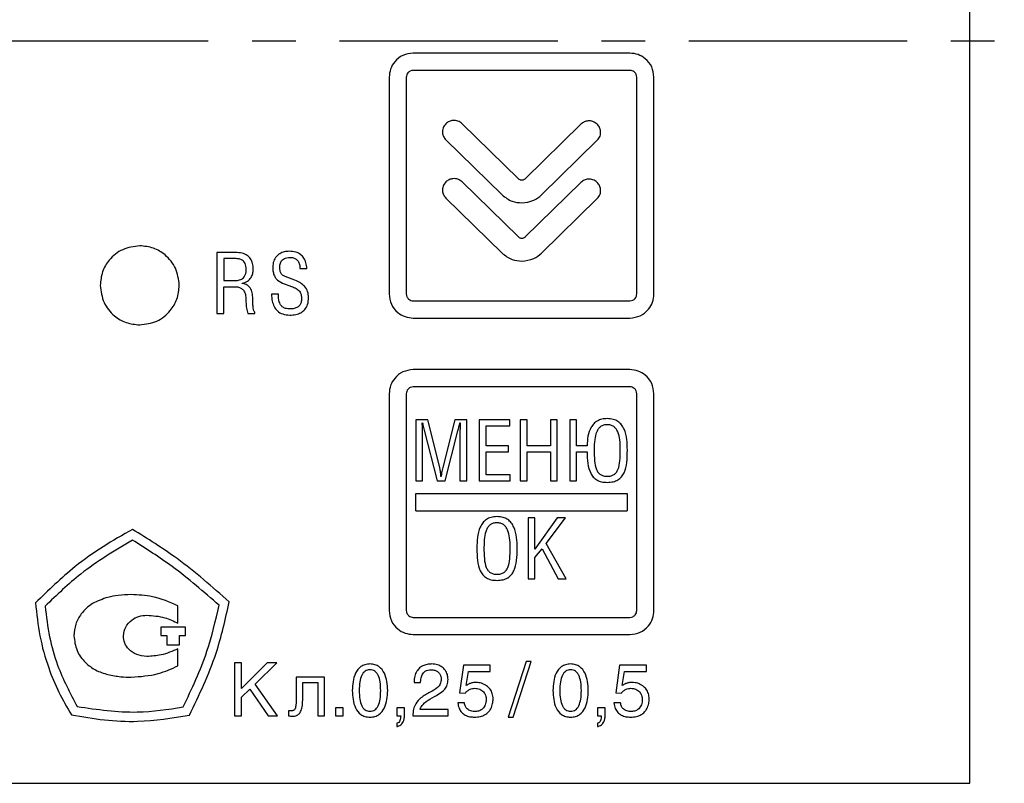
# Model space of a CAD drawing. Units: millimetres. Extents: x 2171 to 2818, y 1129 to 1426.
# Drawn here: x 2287 to 2315, y 1337 to 1360 of the extents above; entities that cross this region are included whole.
import ezdxf

# ---------------------------------------------------------------- set-up
doc = ezdxf.new("R2010")
doc.units = ezdxf.units.MM
doc.linetypes.add('CENTER', pattern=[10.16, 6.35, -1.27, 1.27, -1.27])
for name, color, linetype, lineweight in [('text', 7, 'Continuous', 25), ('ОСЕВЫЕ', 1, 'CENTER', 25), ('РАЗМЕРЫ', 7, 'Continuous', 25)]:
    doc.layers.add(name, color=color, linetype=linetype, lineweight=lineweight)
doc.styles.add('GOST', font='GOST.shx', dxfattribs={"width": 0.8, "oblique": 15, "height": 3.5})
doc.dimstyles.get("Standard").update_dxf_attribs({"dimtxt": 3.5, "dimasz": 4, "dimexe": 1, "dimexo": 0.0625, "dimgap": 1, "dimtad": 1, "dimdec": 1, "dimdsep": 46, "dimtxsty": 'GOST', "dimcen": 0, "dimclrd": 256, "dimclre": 256, "dimclrt": 7, "dimadec": 0, "dimazin": 2, "dimtfac": 1, "dimtdec": 4, "dimtmove": 0, "dimatfit": 1, "dimfxl": 1, "dimtolj": 1, "dimtzin": 0, "dimlwd": -1, "dimlwe": -1, "dimarcsym": 0})

# ---------------------------------------------------------------- blocks, each defined once
blk = doc.blocks.new('*D379')
at = {"layer": 'Defpoints', "color": 0}
for p in [(2215.653, 1402.241), (2320.653, 1359.555), (2215.653, 1358.555)]:
    blk.add_point(p, dxfattribs=at)
at = {"layer": 'РАЗМЕРЫ'}
for p, q in [((2215.653, 1358.617), (2215.653, 1403.241)), ((2320.653, 1359.617), (2320.653, 1403.241)), ((2316.653, 1402.241), (2219.653, 1402.241))]:
    blk.add_line(p, q, dxfattribs=at)
for points in [[(2219.653, 1402.908), (2219.653, 1401.575), (2215.653, 1402.241)], [(2316.653, 1401.575), (2316.653, 1402.908), (2320.653, 1402.241)]]:
    blk.add_solid(points, dxfattribs=at)
at = {"layer": 'РАЗМЕРЫ', "color": 7, "ltscale": 100, "insert": (2268.153, 1405.064), "char_height": 3.5, "attachment_point": 5, "style": 'GOST'}
blk.add_mtext('\\A1;105', dxfattribs=at)

msp = doc.modelspace()

# ---------------------------------------------------------------- linework, layer by layer
at = {"layer": 'text'}
for p, q in [((2314.15, 1337.455), (2314.15, 1381.455)), ((2314.153, 1337.455), (2314.153, 1381.455)), ((2304.268, 1358.679), (2297.968, 1358.679)), ((2304.268, 1358.179), (2297.968, 1358.179)), ((2297.268, 1357.979), (2297.268, 1351.679)), ((2297.768, 1357.979), (2297.768, 1351.679)), ((2304.468, 1351.679), (2304.468, 1357.979)), ((2304.968, 1351.679), (2304.968, 1357.979)), ((2301.026, 1355.027), (2299.393, 1356.627)), ((2302.844, 1356.613), (2301.225, 1355.027)), ((2298.917, 1356.16), (2300.55, 1354.56)), ((2301.701, 1354.56), (2303.32, 1356.147)), ((2301.026, 1353.335), (2299.393, 1354.935)), ((2302.844, 1354.921), (2301.225, 1353.335)), ((2298.917, 1354.468), (2300.55, 1352.868)), ((2301.701, 1352.868), (2303.32, 1354.455)), ((2292.804, 1352.885), (2292.263, 1352.885)), ((2292.263, 1352.885), (2292.263, 1351.107)), ((2292.796, 1352.707), (2292.461, 1352.707)), ((2292.461, 1352.707), (2292.461, 1352.068)), ((2294.677, 1352.418), (2294.875, 1352.418)), ((2292.461, 1352.068), (2292.804, 1352.068)), ((2292.999, 1351.986), (2292.999, 1351.991)), ((2294.171, 1351.994), (2294.433, 1351.895)), ((2294.529, 1352.078), (2294.245, 1352.184)), ((2292.461, 1351.107), (2292.461, 1351.89)), ((2292.461, 1351.89), (2292.782, 1351.89)), ((2294.048, 1351.67), (2293.85, 1351.67)), ((2297.968, 1351.479), (2304.268, 1351.479)), ((2293.362, 1351.107), (2293.362, 1351.147)), ((2292.263, 1351.107), (2292.461, 1351.107)), ((2293.162, 1351.107), (2293.362, 1351.107)), ((2297.968, 1350.979), (2304.268, 1350.979)), ((2304.268, 1349.479), (2297.968, 1349.479)), ((2304.268, 1348.979), (2297.968, 1348.979)), ((2297.268, 1348.779), (2297.268, 1342.479)), ((2297.768, 1348.779), (2297.768, 1342.479)), ((2304.468, 1342.479), (2304.468, 1348.779)), ((2304.968, 1342.479), (2304.968, 1348.779)), ((2298.39, 1348.022), (2298.042, 1348.022)), ((2298.042, 1348.022), (2298.042, 1346.244)), ((2298.738, 1346.634), (2298.39, 1348.022)), ((2299.178, 1348.022), (2298.825, 1346.637)), ((2299.526, 1348.022), (2299.178, 1348.022)), ((2299.526, 1346.244), (2299.526, 1348.022)), ((2300.782, 1348.022), (2299.89, 1348.022)), ((2299.89, 1348.022), (2299.89, 1346.244)), ((2300.782, 1347.844), (2300.782, 1348.022)), ((2301.08, 1348.022), (2301.08, 1346.244)), ((2301.277, 1348.022), (2301.08, 1348.022)), ((2301.277, 1347.266), (2301.277, 1348.022)), ((2302.154, 1348.022), (2301.956, 1348.022)), ((2301.956, 1348.022), (2301.956, 1347.266)), ((2302.154, 1346.244), (2302.154, 1348.022)), ((2302.518, 1348.022), (2302.518, 1346.244)), ((2302.716, 1348.022), (2302.518, 1348.022)), ((2302.716, 1347.266), (2302.716, 1348.022)), ((2298.232, 1347.933), (2298.237, 1347.933)), ((2298.239, 1346.244), (2298.239, 1347.703)), ((2298.289, 1347.716), (2298.662, 1346.244)), ((2298.896, 1346.244), (2299.269, 1347.696)), ((2299.328, 1347.933), (2299.336, 1347.933)), ((2299.328, 1347.708), (2299.328, 1346.244)), ((2300.088, 1347.266), (2300.088, 1347.844)), ((2300.088, 1347.844), (2300.782, 1347.844)), ((2300.737, 1347.266), (2300.088, 1347.266)), ((2300.737, 1347.088), (2300.737, 1347.266)), ((2301.956, 1347.266), (2301.277, 1347.266)), ((2303.025, 1347.266), (2302.716, 1347.266)), ((2300.088, 1346.422), (2300.088, 1347.088)), ((2300.088, 1347.088), (2300.737, 1347.088)), ((2301.277, 1346.244), (2301.277, 1347.088)), ((2301.277, 1347.088), (2301.956, 1347.088)), ((2301.956, 1347.088), (2301.956, 1346.244)), ((2302.716, 1346.244), (2302.716, 1347.088)), ((2302.716, 1347.088), (2303.025, 1347.088)), ((2298.78, 1346.372), (2298.775, 1346.372)), ((2300.784, 1346.422), (2300.088, 1346.422)), ((2300.784, 1346.244), (2300.784, 1346.422)), ((2298.042, 1346.244), (2298.239, 1346.244)), ((2298.662, 1346.244), (2298.896, 1346.244)), ((2299.328, 1346.244), (2299.526, 1346.244)), ((2299.89, 1346.244), (2300.784, 1346.244)), ((2301.08, 1346.244), (2301.277, 1346.244)), ((2301.956, 1346.244), (2302.154, 1346.244)), ((2302.518, 1346.244), (2302.716, 1346.244)), ((2298.043, 1345.879), (2304.193, 1345.879)), ((2298.043, 1345.379), (2298.043, 1345.879)), ((2304.193, 1345.879), (2304.193, 1345.379)), ((2298.043, 1345.379), (2304.193, 1345.379)), ((2301.308, 1345.173), (2301.308, 1343.395)), ((2301.506, 1345.173), (2301.308, 1345.173)), ((2302.153, 1345.173), (2301.506, 1344.259)), ((2301.506, 1344.259), (2301.506, 1345.173)), ((2301.832, 1344.429), (2302.4, 1345.173)), ((2302.4, 1345.173), (2302.153, 1345.173)), ((2301.506, 1344.014), (2301.713, 1344.274)), ((2301.713, 1344.274), (2302.187, 1343.395)), ((2302.417, 1343.395), (2301.832, 1344.429)), ((2301.506, 1343.395), (2301.506, 1344.014)), ((2301.308, 1343.395), (2301.506, 1343.395)), ((2302.187, 1343.395), (2302.417, 1343.395)), ((2291.129, 1342.108), (2291.129, 1342.616)), ((2297.968, 1342.279), (2304.268, 1342.279)), ((2291.344, 1341.995), (2290.627, 1341.995)), ((2290.627, 1341.995), (2290.627, 1341.75)), ((2291.344, 1341.75), (2291.344, 1341.995)), ((2290.627, 1341.75), (2290.801, 1341.75)), ((2290.801, 1341.75), (2290.801, 1341.482)), ((2291.17, 1341.75), (2291.344, 1341.75)), ((2291.17, 1341.482), (2291.17, 1341.75)), ((2297.968, 1341.779), (2304.268, 1341.779)), ((2290.801, 1341.482), (2291.17, 1341.482)), ((2291.129, 1340.867), (2291.129, 1341.365)), ((2292.77, 1340.955), (2292.77, 1339.419)), ((2292.978, 1340.955), (2292.77, 1340.955)), ((2293.723, 1340.955), (2292.978, 1340.21)), ((2292.978, 1340.21), (2292.978, 1340.955)), ((2293.369, 1340.335), (2294.008, 1340.955)), ((2294.008, 1340.955), (2293.723, 1340.955)), ((2299.431, 1340.89), (2299.319, 1340.083)), ((2300.21, 1340.89), (2299.431, 1340.89)), ((2300.21, 1340.705), (2300.21, 1340.89)), ((2301.253, 1340.995), (2300.726, 1339.378)), ((2300.87, 1339.378), (2301.395, 1340.995)), ((2301.395, 1340.995), (2301.253, 1340.995)), ((2303.969, 1340.89), (2303.856, 1340.083)), ((2304.748, 1340.89), (2303.969, 1340.89)), ((2304.748, 1340.705), (2304.748, 1340.89)), ((2295.386, 1340.538), (2294.567, 1340.538)), ((2294.567, 1340.538), (2294.567, 1339.935)), ((2295.386, 1339.419), (2295.386, 1340.538)), ((2299.509, 1340.293), (2299.573, 1340.705)), ((2299.573, 1340.705), (2300.21, 1340.705)), ((2304.047, 1340.293), (2304.11, 1340.705)), ((2304.11, 1340.705), (2304.748, 1340.705)), ((2294.025, 1339.419), (2293.369, 1340.335)), ((2294.755, 1339.872), (2294.755, 1340.382)), ((2294.755, 1340.382), (2295.198, 1340.382)), ((2295.198, 1340.382), (2295.198, 1339.419)), ((2297.994, 1340.384), (2298.182, 1340.384)), ((2292.978, 1339.958), (2293.219, 1340.189)), ((2292.978, 1339.419), (2292.978, 1339.958)), ((2293.219, 1340.189), (2293.756, 1339.419)), ((2299.319, 1340.083), (2299.482, 1340.075)), ((2303.856, 1340.083), (2304.019, 1340.075)), ((2299.458, 1339.791), (2299.264, 1339.791)), ((2303.996, 1339.791), (2303.801, 1339.791)), ((2292.77, 1339.419), (2292.978, 1339.419)), ((2293.756, 1339.419), (2294.025, 1339.419)), ((2294.345, 1339.565), (2294.345, 1339.419)), ((2295.198, 1339.419), (2295.386, 1339.419)), ((2295.708, 1339.645), (2295.708, 1339.419)), ((2295.932, 1339.645), (2295.708, 1339.645)), ((2295.708, 1339.419), (2295.932, 1339.419)), ((2295.932, 1339.419), (2295.932, 1339.645)), ((2297.714, 1339.645), (2297.49, 1339.645)), ((2297.49, 1339.645), (2297.49, 1339.419)), ((2297.49, 1339.419), (2297.604, 1339.419)), ((2297.714, 1339.435), (2297.714, 1339.645)), ((2297.956, 1339.419), (2298.982, 1339.419)), ((2298.982, 1339.596), (2298.167, 1339.596)), ((2298.982, 1339.419), (2298.982, 1339.596)), ((2300.726, 1339.378), (2300.87, 1339.378)), ((2303.547, 1339.645), (2303.323, 1339.645)), ((2303.323, 1339.645), (2303.323, 1339.419)), ((2303.323, 1339.419), (2303.437, 1339.419)), ((2303.547, 1339.435), (2303.547, 1339.645)), ((2297.49, 1339.203), (2297.49, 1339.105)), ((2303.323, 1339.203), (2303.323, 1339.105)), ((2222.153, 1337.455), (2314.153, 1337.455))]:
    msp.add_line(p, q, dxfattribs=at)
for points, knots in [([(2297.968, 1358.679), (2297.866, 1358.666), (2297.661, 1358.639), (2297.431, 1358.452), (2297.294, 1358.221), (2297.277, 1358.06), (2297.268, 1357.979)], [0, 0, 0, 0, 0.279683, 0.558919, 0.778889, 1, 1, 1, 1]), ([(2304.968, 1357.979), (2304.955, 1358.082), (2304.929, 1358.287), (2304.741, 1358.517), (2304.511, 1358.654), (2304.349, 1358.671), (2304.268, 1358.679)], [0, 0, 0, 0, 0.279684, 0.558918, 0.77889, 1, 1, 1, 1]), ([(2297.968, 1358.179), (2297.939, 1358.175), (2297.881, 1358.167), (2297.815, 1358.114), (2297.776, 1358.048), (2297.771, 1358.002), (2297.768, 1357.979)], [0, 0, 0, 0, 0.280046, 0.558885, 0.778947, 1, 1, 1, 1]), ([(2304.468, 1357.979), (2304.464, 1358.009), (2304.457, 1358.067), (2304.403, 1358.132), (2304.338, 1358.172), (2304.291, 1358.177), (2304.268, 1358.179)], [0, 0, 0, 0, 0.280046, 0.558886, 0.778944, 1, 1, 1, 1]), ([(2298.917, 1356.627), (2298.886, 1356.588), (2298.826, 1356.511), (2298.811, 1356.372), (2298.843, 1356.25), (2298.892, 1356.19), (2298.917, 1356.16)], [0, 0, 0, 0, 0.283888, 0.556893, 0.773695, 1, 1, 1, 1]), ([(2299.393, 1356.627), (2299.353, 1356.657), (2299.274, 1356.717), (2299.133, 1356.731), (2299.009, 1356.7), (2298.948, 1356.651), (2298.917, 1356.627)], [0, 0, 0, 0, 0.28346, 0.558402, 0.775762, 1, 1, 1, 1]), ([(2303.32, 1356.613), (2303.279, 1356.644), (2303.2, 1356.703), (2303.06, 1356.717), (2302.936, 1356.687), (2302.874, 1356.638), (2302.844, 1356.613)], [0, 0, 0, 0, 0.28312, 0.557977, 0.775484, 1, 1, 1, 1]), ([(2303.32, 1356.147), (2303.351, 1356.186), (2303.411, 1356.263), (2303.425, 1356.402), (2303.394, 1356.524), (2303.345, 1356.583), (2303.32, 1356.613)], [0, 0, 0, 0, 0.284654, 0.557964, 0.774454, 1, 1, 1, 1]), ([(2298.917, 1354.935), (2298.886, 1354.895), (2298.826, 1354.819), (2298.811, 1354.68), (2298.843, 1354.558), (2298.892, 1354.498), (2298.917, 1354.468)], [0, 0, 0, 0, 0.284136, 0.557434, 0.774168, 1, 1, 1, 1]), ([(2299.393, 1354.935), (2299.353, 1354.965), (2299.274, 1355.024), (2299.133, 1355.038), (2299.009, 1355.008), (2298.948, 1354.959), (2298.917, 1354.935)], [0, 0, 0, 0, 0.283294, 0.558465, 0.775946, 1, 1, 1, 1]), ([(2301.125, 1354.986), (2301.118, 1354.987), (2301.101, 1354.988), (2301.065, 1354.997), (2301.041, 1355.015), (2301.026, 1355.027)], [0, 0, 0, 0, 0.205096, 0.4738703, 1, 1, 1, 1]), ([(2301.225, 1355.027), (2301.215, 1355.019), (2301.196, 1355.003), (2301.162, 1354.989), (2301.138, 1354.987), (2301.125, 1354.986)], [0, 0, 0, 0, 0.3515951, 0.6493719, 1, 1, 1, 1]), ([(2303.32, 1354.921), (2303.279, 1354.951), (2303.2, 1355.011), (2303.06, 1355.024), (2302.936, 1354.994), (2302.874, 1354.946), (2302.844, 1354.921)], [0, 0, 0, 0, 0.283, 0.558022, 0.775616, 1, 1, 1, 1]), ([(2303.32, 1354.455), (2303.351, 1354.494), (2303.411, 1354.57), (2303.425, 1354.709), (2303.394, 1354.832), (2303.345, 1354.891), (2303.32, 1354.921)], [0, 0, 0, 0, 0.284137, 0.557355, 0.774075, 1, 1, 1, 1]), ([(2300.55, 1354.56), (2300.645, 1354.486), (2300.816, 1354.353), (2301.03, 1354.335), (2301.125, 1354.327)], [0, 0, 0, 0, 0.557275, 1, 1, 1, 1]), ([(2301.125, 1354.327), (2301.246, 1354.34), (2301.461, 1354.364), (2301.627, 1354.5), (2301.701, 1354.56)], [0, 0, 0, 0, 0.560139, 1, 1, 1, 1]), ([(2301.125, 1353.294), (2301.118, 1353.294), (2301.101, 1353.295), (2301.075, 1353.302), (2301.048, 1353.315), (2301.034, 1353.328), (2301.026, 1353.335)], [0, 0, 0, 0, 0.204219, 0.471675, 0.718671, 1, 1, 1, 1]), ([(2301.225, 1353.335), (2301.215, 1353.326), (2301.196, 1353.311), (2301.162, 1353.297), (2301.138, 1353.295), (2301.125, 1353.294)], [0, 0, 0, 0, 0.352687, 0.650001, 1, 1, 1, 1]), ([(2290.018, 1353.079), (2289.847, 1353.057), (2289.51, 1353.013), (2289.136, 1352.706), (2288.909, 1352.331), (2288.882, 1352.065), (2288.868, 1351.929)], [0, 0, 0, 0, 0.2837012, 0.5579179, 0.77503, 1, 1, 1, 1]), ([(2291.168, 1351.929), (2291.146, 1352.101), (2291.103, 1352.438), (2290.795, 1352.812), (2290.42, 1353.038), (2290.154, 1353.065), (2290.018, 1353.079)], [0, 0, 0, 0, 0.283701, 0.5579181, 0.7750304, 1, 1, 1, 1]), ([(2293.32, 1352.401), (2293.317, 1352.458), (2293.31, 1352.563), (2293.248, 1352.702), (2293.141, 1352.809), (2292.987, 1352.875), (2292.867, 1352.882), (2292.804, 1352.885)], [0, 0, 0, 0, 0.210325, 0.389295, 0.556513, 0.763401, 1, 1, 1, 1]), ([(2294.369, 1352.92), (2294.318, 1352.916), (2294.221, 1352.91), (2294.088, 1352.856), (2293.978, 1352.765), (2293.898, 1352.628), (2293.89, 1352.518), (2293.885, 1352.46)], [0, 0, 0, 0, 0.203485, 0.387851, 0.562277, 0.770189, 1, 1, 1, 1]), ([(2294.875, 1352.418), (2294.87, 1352.475), (2294.859, 1352.58), (2294.799, 1352.72), (2294.698, 1352.833), (2294.549, 1352.908), (2294.431, 1352.916), (2294.369, 1352.92)], [0, 0, 0, 0, 0.210389, 0.393343, 0.562693, 0.766999, 1, 1, 1, 1]), ([(2300.55, 1352.868), (2300.645, 1352.794), (2300.816, 1352.661), (2301.03, 1352.643), (2301.125, 1352.634)], [0, 0, 0, 0, 0.557359, 1, 1, 1, 1]), ([(2301.125, 1352.634), (2301.246, 1352.648), (2301.461, 1352.671), (2301.627, 1352.808), (2301.701, 1352.868)], [0, 0, 0, 0, 0.560004, 1, 1, 1, 1]), ([(2293.115, 1352.394), (2293.114, 1352.426), (2293.111, 1352.485), (2293.088, 1352.563), (2293.05, 1352.623), (2292.99, 1352.673), (2292.903, 1352.703), (2292.833, 1352.706), (2292.796, 1352.707)], [0, 0, 0, 0, 0.188123, 0.341359, 0.472212, 0.59356, 0.787617, 1, 1, 1, 1]), ([(2294.09, 1352.46), (2294.093, 1352.501), (2294.098, 1352.579), (2294.156, 1352.668), (2294.227, 1352.714), (2294.3, 1352.738), (2294.354, 1352.74), (2294.384, 1352.742)], [0, 0, 0, 0, 0.2599231, 0.5087928, 0.6493646, 0.8094017, 1, 1, 1, 1]), ([(2294.384, 1352.742), (2294.417, 1352.74), (2294.481, 1352.736), (2294.565, 1352.696), (2294.63, 1352.629), (2294.671, 1352.533), (2294.675, 1352.458), (2294.677, 1352.418)], [0, 0, 0, 0, 0.203846, 0.380638, 0.548912, 0.759175, 1, 1, 1, 1]), ([(2292.804, 1352.068), (2292.844, 1352.071), (2292.927, 1352.077), (2293.024, 1352.134), (2293.081, 1352.213), (2293.11, 1352.296), (2293.113, 1352.359), (2293.115, 1352.394)], [0, 0, 0, 0, 0.237423, 0.486498, 0.630712, 0.797264, 1, 1, 1, 1]), ([(2292.999, 1351.991), (2293.052, 1352.005), (2293.155, 1352.033), (2293.256, 1352.147), (2293.311, 1352.273), (2293.317, 1352.358), (2293.32, 1352.401)], [0, 0, 0, 0, 0.284035, 0.55312, 0.771103, 1, 1, 1, 1]), ([(2293.885, 1352.46), (2293.887, 1352.413), (2293.89, 1352.326), (2293.926, 1352.209), (2294.003, 1352.079), (2294.103, 1352.028), (2294.171, 1351.994)], [0, 0, 0, 0, 0.242787, 0.443717, 0.618488, 1, 1, 1, 1]), ([(2294.245, 1352.184), (2294.217, 1352.196), (2294.164, 1352.219), (2294.113, 1352.289), (2294.092, 1352.372), (2294.091, 1352.429), (2294.09, 1352.46)], [0, 0, 0, 0, 0.2636251, 0.5032913, 0.7225904, 1, 1, 1, 1]), ([(2293.303, 1351.584), (2293.298, 1351.641), (2293.29, 1351.749), (2293.216, 1351.879), (2293.114, 1351.961), (2293.038, 1351.978), (2292.999, 1351.986)], [0, 0, 0, 0, 0.309466, 0.582159, 0.786483, 1, 1, 1, 1]), ([(2294.927, 1351.569), (2294.922, 1351.631), (2294.913, 1351.752), (2294.821, 1351.902), (2294.687, 1352.01), (2294.585, 1352.054), (2294.529, 1352.078)], [0, 0, 0, 0, 0.265417, 0.51875, 0.739125, 1, 1, 1, 1]), ([(2288.868, 1351.929), (2288.891, 1351.758), (2288.934, 1351.421), (2289.241, 1351.047), (2289.617, 1350.82), (2289.883, 1350.793), (2290.018, 1350.779)], [0, 0, 0, 0, 0.283701, 0.557918, 0.77503, 1, 1, 1, 1]), ([(2290.018, 1350.779), (2290.19, 1350.801), (2290.527, 1350.845), (2290.901, 1351.152), (2291.128, 1351.527), (2291.155, 1351.794), (2291.168, 1351.929)], [0, 0, 0, 0, 0.2837, 0.557917, 0.77503, 1, 1, 1, 1]), ([(2292.782, 1351.89), (2292.819, 1351.888), (2292.889, 1351.884), (2292.982, 1351.841), (2293.054, 1351.765), (2293.099, 1351.653), (2293.103, 1351.567), (2293.105, 1351.52)], [0, 0, 0, 0, 0.199922, 0.372063, 0.536752, 0.748248, 1, 1, 1, 1]), ([(2294.433, 1351.895), (2294.479, 1351.877), (2294.562, 1351.845), (2294.655, 1351.777), (2294.699, 1351.7), (2294.719, 1351.625), (2294.721, 1351.57), (2294.722, 1351.539)], [0, 0, 0, 0, 0.292686, 0.538755, 0.66933, 0.818382, 1, 1, 1, 1]), ([(2293.105, 1351.52), (2293.106, 1351.433), (2293.107, 1351.293), (2293.147, 1351.158), (2293.162, 1351.107)], [0, 0, 0, 0, 0.617958, 1, 1, 1, 1]), ([(2293.362, 1351.147), (2293.353, 1351.161), (2293.332, 1351.199), (2293.314, 1351.281), (2293.304, 1351.413), (2293.303, 1351.518), (2293.303, 1351.584)], [0, 0, 0, 0, 0.112566, 0.292356, 0.558823, 1, 1, 1, 1]), ([(2293.85, 1351.67), (2293.853, 1351.604), (2293.859, 1351.481), (2293.917, 1351.313), (2294.019, 1351.175), (2294.18, 1351.08), (2294.31, 1351.07), (2294.379, 1351.065)], [0, 0, 0, 0, 0.21782, 0.405924, 0.575879, 0.774822, 1, 1, 1, 1]), ([(2294.384, 1351.243), (2294.34, 1351.245), (2294.262, 1351.25), (2294.159, 1351.302), (2294.089, 1351.393), (2294.052, 1351.52), (2294.049, 1351.617), (2294.048, 1351.67)], [0, 0, 0, 0, 0.206382, 0.374452, 0.534516, 0.746124, 1, 1, 1, 1]), ([(2294.379, 1351.065), (2294.438, 1351.068), (2294.549, 1351.073), (2294.701, 1351.126), (2294.827, 1351.223), (2294.914, 1351.377), (2294.922, 1351.502), (2294.927, 1351.569)], [0, 0, 0, 0, 0.209789, 0.393076, 0.5614766, 0.7639193, 1, 1, 1, 1]), ([(2294.722, 1351.539), (2294.72, 1351.504), (2294.716, 1351.438), (2294.673, 1351.352), (2294.602, 1351.287), (2294.502, 1351.249), (2294.425, 1351.245), (2294.384, 1351.243)], [0, 0, 0, 0, 0.207016, 0.382804, 0.549541, 0.759508, 1, 1, 1, 1]), ([(2297.268, 1351.679), (2297.282, 1351.577), (2297.308, 1351.371), (2297.496, 1351.142), (2297.726, 1351.005), (2297.888, 1350.988), (2297.968, 1350.979)], [0, 0, 0, 0, 0.279684, 0.558919, 0.77889, 1, 1, 1, 1]), ([(2297.768, 1351.679), (2297.772, 1351.65), (2297.78, 1351.591), (2297.834, 1351.526), (2297.899, 1351.487), (2297.945, 1351.482), (2297.968, 1351.479)], [0, 0, 0, 0, 0.280045, 0.558887, 0.77895, 1, 1, 1, 1]), ([(2304.268, 1350.979), (2304.371, 1350.992), (2304.576, 1351.019), (2304.806, 1351.206), (2304.943, 1351.437), (2304.96, 1351.598), (2304.968, 1351.679)], [0, 0, 0, 0, 0.279683, 0.558918, 0.77889, 1, 1, 1, 1]), ([(2304.268, 1351.479), (2304.298, 1351.483), (2304.356, 1351.491), (2304.422, 1351.544), (2304.461, 1351.61), (2304.466, 1351.656), (2304.468, 1351.679)], [0, 0, 0, 0, 0.2800509, 0.5588853, 0.7789488, 1, 1, 1, 1]), ([(2297.968, 1349.479), (2297.866, 1349.466), (2297.661, 1349.439), (2297.431, 1349.252), (2297.294, 1349.021), (2297.277, 1348.86), (2297.268, 1348.779)], [0, 0, 0, 0, 0.279683, 0.558919, 0.778889, 1, 1, 1, 1]), ([(2304.968, 1348.779), (2304.955, 1348.882), (2304.929, 1349.087), (2304.741, 1349.317), (2304.511, 1349.454), (2304.349, 1349.471), (2304.268, 1349.479)], [0, 0, 0, 0, 0.279683, 0.558918, 0.77889, 1, 1, 1, 1]), ([(2297.968, 1348.979), (2297.939, 1348.975), (2297.881, 1348.967), (2297.815, 1348.914), (2297.776, 1348.848), (2297.771, 1348.802), (2297.768, 1348.779)], [0, 0, 0, 0, 0.280046, 0.5588835, 0.7789471, 1, 1, 1, 1]), ([(2304.468, 1348.779), (2304.464, 1348.809), (2304.457, 1348.867), (2304.403, 1348.932), (2304.338, 1348.972), (2304.291, 1348.977), (2304.268, 1348.979)], [0, 0, 0, 0, 0.280046, 0.558886, 0.778944, 1, 1, 1, 1]), ([(2303.61, 1348.056), (2303.556, 1348.053), (2303.455, 1348.048), (2303.32, 1347.993), (2303.214, 1347.91), (2303.109, 1347.767), (2303.036, 1347.546), (2303.028, 1347.361), (2303.025, 1347.266)], [0, 0, 0, 0, 0.144626, 0.270035, 0.386567, 0.502271, 0.744762, 1, 1, 1, 1]), ([(2304.195, 1347.135), (2304.193, 1347.241), (2304.188, 1347.449), (2304.129, 1347.703), (2304.03, 1347.876), (2303.923, 1347.978), (2303.778, 1348.046), (2303.669, 1348.053), (2303.61, 1348.056)], [0, 0, 0, 0, 0.25575, 0.504643, 0.621159, 0.735697, 0.857514, 1, 1, 1, 1]), ([(2298.239, 1347.703), (2298.238, 1347.744), (2298.235, 1347.82), (2298.233, 1347.897), (2298.232, 1347.933)], [0, 0, 0, 0, 0.528874, 1, 1, 1, 1]), ([(2298.237, 1347.933), (2298.247, 1347.888), (2298.264, 1347.816), (2298.282, 1347.744), (2298.289, 1347.716)], [0, 0, 0, 0, 0.615875, 1, 1, 1, 1]), ([(2299.269, 1347.696), (2299.279, 1347.736), (2299.299, 1347.815), (2299.319, 1347.894), (2299.328, 1347.933)], [0, 0, 0, 0, 0.507048, 1, 1, 1, 1]), ([(2299.336, 1347.933), (2299.334, 1347.892), (2299.331, 1347.817), (2299.329, 1347.742), (2299.328, 1347.708)], [0, 0, 0, 0, 0.545229, 1, 1, 1, 1]), ([(2303.605, 1347.879), (2303.57, 1347.876), (2303.504, 1347.872), (2303.415, 1347.827), (2303.347, 1347.758), (2303.279, 1347.632), (2303.235, 1347.429), (2303.232, 1347.258), (2303.23, 1347.165)], [0, 0, 0, 0, 0.115481, 0.21852, 0.32092, 0.431396, 0.690364, 1, 1, 1, 1]), ([(2303.99, 1347.165), (2303.988, 1347.258), (2303.984, 1347.429), (2303.94, 1347.632), (2303.87, 1347.758), (2303.8, 1347.827), (2303.709, 1347.872), (2303.641, 1347.876), (2303.605, 1347.879)], [0, 0, 0, 0, 0.306014, 0.563335, 0.673846, 0.777052, 0.881836, 1, 1, 1, 1]), ([(2303.23, 1347.165), (2303.231, 1347.052), (2303.233, 1346.855), (2303.27, 1346.624), (2303.339, 1346.492), (2303.41, 1346.425), (2303.503, 1346.385), (2303.573, 1346.382), (2303.61, 1346.38)], [0, 0, 0, 0, 0.343417, 0.597895, 0.698679, 0.791142, 0.88738, 1, 1, 1, 1]), ([(2303.61, 1346.38), (2303.647, 1346.382), (2303.716, 1346.385), (2303.809, 1346.424), (2303.879, 1346.491), (2303.949, 1346.623), (2303.987, 1346.855), (2303.989, 1347.052), (2303.99, 1347.165)], [0, 0, 0, 0, 0.111915, 0.207776, 0.300038, 0.400712, 0.655332, 1, 1, 1, 1]), ([(2303.61, 1346.202), (2303.668, 1346.205), (2303.776, 1346.211), (2303.921, 1346.27), (2304.029, 1346.364), (2304.131, 1346.531), (2304.189, 1346.797), (2304.193, 1347.018), (2304.195, 1347.135)], [0, 0, 0, 0, 0.139152, 0.256355, 0.364402, 0.47415, 0.719049, 1, 1, 1, 1]), ([(2303.025, 1347.088), (2303.027, 1346.975), (2303.031, 1346.764), (2303.095, 1346.511), (2303.199, 1346.353), (2303.307, 1346.266), (2303.448, 1346.21), (2303.553, 1346.205), (2303.61, 1346.202)], [0, 0, 0, 0, 0.2795, 0.522309, 0.632071, 0.741125, 0.859827, 1, 1, 1, 1]), ([(2298.775, 1346.372), (2298.77, 1346.426), (2298.763, 1346.514), (2298.745, 1346.6), (2298.738, 1346.634)], [0, 0, 0, 0, 0.610826, 1, 1, 1, 1]), ([(2298.825, 1346.637), (2298.814, 1346.586), (2298.795, 1346.499), (2298.784, 1346.41), (2298.78, 1346.372)], [0, 0, 0, 0, 0.577506, 1, 1, 1, 1]), ([(2300.405, 1345.207), (2300.346, 1345.203), (2300.237, 1345.197), (2300.093, 1345.129), (2299.986, 1345.027), (2299.886, 1344.853), (2299.827, 1344.6), (2299.822, 1344.392), (2299.82, 1344.286)], [0, 0, 0, 0, 0.142019, 0.263678, 0.378267, 0.494922, 0.744085, 1, 1, 1, 1]), ([(2300.993, 1344.286), (2300.99, 1344.392), (2300.986, 1344.6), (2300.926, 1344.853), (2300.826, 1345.027), (2300.719, 1345.129), (2300.574, 1345.197), (2300.464, 1345.203), (2300.405, 1345.207)], [0, 0, 0, 0, 0.255534, 0.504378, 0.620978, 0.735648, 0.857558, 1, 1, 1, 1]), ([(2289.807, 1344.837), (2289.519, 1344.673), (2288.943, 1344.345), (2287.975, 1343.658), (2287.362, 1343.063), (2286.988, 1342.7)], [0, 0, 0, 0, 0.2801279, 0.5602268, 1, 1, 1, 1]), ([(2292.62, 1342.727), (2292.126, 1343.163), (2291.244, 1343.942), (2290.246, 1344.564), (2289.807, 1344.837)], [0, 0, 0, 0, 0.560113, 1, 1, 1, 1]), ([(2300.4, 1345.029), (2300.365, 1345.027), (2300.299, 1345.022), (2300.21, 1344.978), (2300.143, 1344.91), (2300.074, 1344.784), (2300.031, 1344.582), (2300.027, 1344.411), (2300.025, 1344.318)], [0, 0, 0, 0, 0.115729, 0.21887, 0.321199, 0.431496, 0.690136, 1, 1, 1, 1]), ([(2300.788, 1344.316), (2300.786, 1344.409), (2300.782, 1344.58), (2300.736, 1344.783), (2300.666, 1344.909), (2300.596, 1344.978), (2300.504, 1345.022), (2300.436, 1345.027), (2300.4, 1345.029)], [0, 0, 0, 0, 0.306721, 0.563757, 0.67408, 0.777194, 0.881952, 1, 1, 1, 1]), ([(2289.803, 1344.527), (2289.289, 1344.217), (2288.373, 1343.666), (2287.604, 1342.926), (2287.267, 1342.601)], [0, 0, 0, 0, 0.5616544, 1, 1, 1, 1]), ([(2292.325, 1342.629), (2291.881, 1343.017), (2291.087, 1343.712), (2290.196, 1344.277), (2289.803, 1344.527)], [0, 0, 0, 0, 0.55846, 1, 1, 1, 1]), ([(2299.82, 1344.286), (2299.822, 1344.168), (2299.825, 1343.948), (2299.884, 1343.682), (2299.986, 1343.514), (2300.094, 1343.421), (2300.239, 1343.361), (2300.347, 1343.356), (2300.405, 1343.353)], [0, 0, 0, 0, 0.280943, 0.525841, 0.635591, 0.743643, 0.860849, 1, 1, 1, 1]), ([(2300.025, 1344.318), (2300.026, 1344.205), (2300.028, 1344.007), (2300.066, 1343.775), (2300.136, 1343.643), (2300.206, 1343.576), (2300.299, 1343.536), (2300.368, 1343.532), (2300.405, 1343.53)], [0, 0, 0, 0, 0.344345, 0.599279, 0.700142, 0.792489, 0.888279, 1, 1, 1, 1]), ([(2300.405, 1343.53), (2300.442, 1343.532), (2300.511, 1343.536), (2300.605, 1343.576), (2300.675, 1343.643), (2300.746, 1343.775), (2300.784, 1344.006), (2300.787, 1344.203), (2300.788, 1344.316)], [0, 0, 0, 0, 0.111956, 0.208105, 0.300799, 0.401868, 0.656613, 1, 1, 1, 1]), ([(2300.405, 1343.353), (2300.464, 1343.356), (2300.572, 1343.362), (2300.717, 1343.421), (2300.825, 1343.514), (2300.928, 1343.682), (2300.987, 1343.948), (2300.991, 1344.168), (2300.993, 1344.286)], [0, 0, 0, 0, 0.13909, 0.256384, 0.364573, 0.474421, 0.719282, 1, 1, 1, 1]), ([(2289.094, 1342.86), (2288.939, 1342.81), (2288.642, 1342.714), (2288.325, 1342.418), (2288.138, 1342.083), (2288.115, 1341.856), (2288.104, 1341.741)], [0, 0, 0, 0, 0.299106, 0.577087, 0.78795, 1, 1, 1, 1]), ([(2289.772, 1342.941), (2289.643, 1342.936), (2289.415, 1342.928), (2289.191, 1342.881), (2289.094, 1342.86)], [0, 0, 0, 0, 0.562979, 1, 1, 1, 1]), ([(2291.129, 1342.616), (2290.886, 1342.72), (2290.452, 1342.906), (2289.98, 1342.931), (2289.772, 1342.941)], [0, 0, 0, 0, 0.55817, 1, 1, 1, 1]), ([(2286.988, 1342.7), (2287.022, 1342.379), (2287.09, 1341.737), (2287.333, 1340.868), (2287.649, 1340.099), (2287.906, 1339.662), (2288.034, 1339.444)], [0, 0, 0, 0, 0.280063, 0.560004, 0.780001, 1, 1, 1, 1]), ([(2287.267, 1342.601), (2287.303, 1342.304), (2287.374, 1341.722), (2287.65, 1340.724), (2287.994, 1340.078), (2288.203, 1339.686)], [0, 0, 0, 0, 0.291112, 0.569703, 1, 1, 1, 1]), ([(2291.281, 1339.673), (2291.533, 1340.205), (2291.984, 1341.155), (2292.221, 1342.179), (2292.325, 1342.629)], [0, 0, 0, 0, 0.560404, 1, 1, 1, 1]), ([(2291.461, 1339.434), (2291.746, 1340.025), (2292.256, 1341.081), (2292.508, 1342.224), (2292.62, 1342.727)], [0, 0, 0, 0, 0.559968, 1, 1, 1, 1]), ([(2289.542, 1341.741), (2289.556, 1341.831), (2289.585, 1342.011), (2289.77, 1342.203), (2289.988, 1342.32), (2290.142, 1342.334), (2290.221, 1342.341)], [0, 0, 0, 0, 0.26636, 0.539095, 0.764119, 1, 1, 1, 1]), ([(2290.221, 1342.341), (2290.399, 1342.329), (2290.717, 1342.306), (2291.004, 1342.168), (2291.129, 1342.108)], [0, 0, 0, 0, 0.561978, 1, 1, 1, 1]), ([(2297.268, 1342.479), (2297.282, 1342.377), (2297.308, 1342.171), (2297.496, 1341.942), (2297.726, 1341.805), (2297.888, 1341.788), (2297.968, 1341.779)], [0, 0, 0, 0, 0.279683, 0.55892, 0.77889, 1, 1, 1, 1]), ([(2297.768, 1342.479), (2297.772, 1342.45), (2297.78, 1342.391), (2297.834, 1342.326), (2297.899, 1342.287), (2297.945, 1342.282), (2297.968, 1342.279)], [0, 0, 0, 0, 0.280046, 0.558889, 0.77895, 1, 1, 1, 1]), ([(2304.268, 1341.779), (2304.371, 1341.792), (2304.576, 1341.819), (2304.806, 1342.006), (2304.943, 1342.237), (2304.96, 1342.398), (2304.968, 1342.479)], [0, 0, 0, 0, 0.279683, 0.558919, 0.778889, 1, 1, 1, 1]), ([(2304.268, 1342.279), (2304.298, 1342.283), (2304.356, 1342.291), (2304.422, 1342.344), (2304.461, 1342.41), (2304.466, 1342.456), (2304.468, 1342.479)], [0, 0, 0, 0, 0.28005, 0.558886, 0.778944, 1, 1, 1, 1]), ([(2288.104, 1341.741), (2288.122, 1341.596), (2288.159, 1341.305), (2288.414, 1340.966), (2288.733, 1340.728), (2288.971, 1340.652), (2289.094, 1340.613)], [0, 0, 0, 0, 0.267869, 0.538282, 0.761996, 1, 1, 1, 1]), ([(2290.221, 1341.141), (2290.121, 1341.153), (2289.928, 1341.174), (2289.706, 1341.33), (2289.567, 1341.527), (2289.55, 1341.67), (2289.542, 1341.741)], [0, 0, 0, 0, 0.296266, 0.574876, 0.786303, 1, 1, 1, 1]), ([(2291.129, 1341.365), (2290.968, 1341.294), (2290.677, 1341.167), (2290.361, 1341.149), (2290.221, 1341.141)], [0, 0, 0, 0, 0.555449, 1, 1, 1, 1]), ([(2289.772, 1340.541), (2290.037, 1340.559), (2290.509, 1340.59), (2290.94, 1340.783), (2291.129, 1340.867)], [0, 0, 0, 0, 0.561413, 1, 1, 1, 1]), ([(2296.711, 1340.923), (2296.662, 1340.92), (2296.569, 1340.913), (2296.408, 1340.834), (2296.221, 1340.585), (2296.207, 1340.325), (2296.197, 1340.151)], [0, 0, 0, 0, 0.142215, 0.267033, 0.506395, 1, 1, 1, 1]), ([(2297.226, 1340.151), (2297.216, 1340.325), (2297.201, 1340.585), (2297.014, 1340.834), (2296.853, 1340.913), (2296.761, 1340.92), (2296.711, 1340.923)], [0, 0, 0, 0, 0.493618, 0.732968, 0.857783, 1, 1, 1, 1]), ([(2298.512, 1340.923), (2298.476, 1340.922), (2298.396, 1340.919), (2298.271, 1340.886), (2298.153, 1340.818), (2298.061, 1340.708), (2298.003, 1340.561), (2297.997, 1340.447), (2297.994, 1340.384)], [0, 0, 0, 0, 0.127186, 0.281377, 0.451676, 0.600959, 0.777389, 1, 1, 1, 1]), ([(2298.982, 1340.473), (2298.979, 1340.522), (2298.971, 1340.616), (2298.909, 1340.741), (2298.811, 1340.841), (2298.674, 1340.911), (2298.567, 1340.919), (2298.512, 1340.923)], [0, 0, 0, 0, 0.201987, 0.385196, 0.561849, 0.773953, 1, 1, 1, 1]), ([(2302.544, 1340.923), (2302.495, 1340.92), (2302.402, 1340.913), (2302.241, 1340.834), (2302.054, 1340.585), (2302.04, 1340.325), (2302.03, 1340.151)], [0, 0, 0, 0, 0.142218, 0.267036, 0.506395, 1, 1, 1, 1]), ([(2303.059, 1340.151), (2303.049, 1340.325), (2303.034, 1340.585), (2302.847, 1340.834), (2302.686, 1340.913), (2302.594, 1340.92), (2302.544, 1340.923)], [0, 0, 0, 0, 0.493619, 0.732968, 0.857782, 1, 1, 1, 1]), ([(2289.094, 1340.613), (2289.218, 1340.589), (2289.443, 1340.547), (2289.671, 1340.543), (2289.772, 1340.541)], [0, 0, 0, 0, 0.556726, 1, 1, 1, 1]), ([(2296.711, 1340.754), (2296.686, 1340.752), (2296.636, 1340.749), (2296.568, 1340.715), (2296.513, 1340.663), (2296.451, 1340.561), (2296.405, 1340.386), (2296.4, 1340.235), (2296.398, 1340.151)], [0, 0, 0, 0, 0.100891, 0.195674, 0.293357, 0.401261, 0.66369, 1, 1, 1, 1]), ([(2297.024, 1340.151), (2297.022, 1340.235), (2297.017, 1340.386), (2296.971, 1340.561), (2296.91, 1340.663), (2296.854, 1340.715), (2296.786, 1340.749), (2296.737, 1340.752), (2296.711, 1340.754)], [0, 0, 0, 0, 0.33633, 0.598761, 0.70666, 0.804332, 0.899107, 1, 1, 1, 1]), ([(2298.182, 1340.384), (2298.184, 1340.418), (2298.19, 1340.494), (2298.217, 1340.591), (2298.264, 1340.667), (2298.319, 1340.716), (2298.395, 1340.749), (2298.453, 1340.752), (2298.485, 1340.754)], [0, 0, 0, 0, 0.188727, 0.425293, 0.549615, 0.679539, 0.82465, 1, 1, 1, 1]), ([(2298.485, 1340.754), (2298.522, 1340.752), (2298.589, 1340.747), (2298.675, 1340.706), (2298.736, 1340.644), (2298.774, 1340.566), (2298.779, 1340.509), (2298.781, 1340.481)], [0, 0, 0, 0, 0.242787, 0.442661, 0.620073, 0.815902, 1, 1, 1, 1]), ([(2302.544, 1340.754), (2302.519, 1340.752), (2302.469, 1340.749), (2302.401, 1340.715), (2302.346, 1340.663), (2302.284, 1340.561), (2302.238, 1340.386), (2302.233, 1340.235), (2302.231, 1340.151)], [0, 0, 0, 0, 0.100896, 0.1956767, 0.293359, 0.401263, 0.6636901, 1, 1, 1, 1]), ([(2302.857, 1340.151), (2302.855, 1340.235), (2302.85, 1340.386), (2302.804, 1340.561), (2302.743, 1340.663), (2302.687, 1340.715), (2302.619, 1340.749), (2302.57, 1340.752), (2302.544, 1340.754)], [0, 0, 0, 0, 0.3363304, 0.5987617, 0.7066595, 0.8043337, 0.8991073, 1, 1, 1, 1]), ([(2298.453, 1339.901), (2298.541, 1339.949), (2298.694, 1340.032), (2298.876, 1340.164), (2298.972, 1340.317), (2298.979, 1340.419), (2298.982, 1340.473)], [0, 0, 0, 0, 0.365742, 0.632773, 0.808469, 1, 1, 1, 1]), ([(2298.781, 1340.481), (2298.777, 1340.433), (2298.768, 1340.34), (2298.65, 1340.201), (2298.536, 1340.144), (2298.462, 1340.106)], [0, 0, 0, 0, 0.272668, 0.52259, 1, 1, 1, 1]), ([(2299.799, 1340.386), (2299.764, 1340.384), (2299.7, 1340.381), (2299.6, 1340.352), (2299.542, 1340.314), (2299.509, 1340.293)], [0, 0, 0, 0, 0.336262, 0.622627, 1, 1, 1, 1]), ([(2300.292, 1339.905), (2300.288, 1339.959), (2300.28, 1340.061), (2300.208, 1340.195), (2300.101, 1340.299), (2299.961, 1340.371), (2299.853, 1340.381), (2299.799, 1340.386)], [0, 0, 0, 0, 0.209401, 0.398331, 0.579229, 0.790009, 1, 1, 1, 1]), ([(2304.337, 1340.386), (2304.302, 1340.384), (2304.238, 1340.381), (2304.137, 1340.352), (2304.08, 1340.314), (2304.047, 1340.293)], [0, 0, 0, 0, 0.336262, 0.622627, 1, 1, 1, 1]), ([(2304.83, 1339.905), (2304.826, 1339.959), (2304.817, 1340.061), (2304.746, 1340.195), (2304.639, 1340.299), (2304.498, 1340.371), (2304.391, 1340.381), (2304.337, 1340.386)], [0, 0, 0, 0, 0.209402, 0.3983295, 0.5792283, 0.7900129, 1, 1, 1, 1]), ([(2296.197, 1340.151), (2296.207, 1339.976), (2296.221, 1339.717), (2296.408, 1339.467), (2296.569, 1339.388), (2296.662, 1339.382), (2296.711, 1339.378)], [0, 0, 0, 0, 0.4935673, 0.7329433, 0.8577723, 1, 1, 1, 1]), ([(2296.398, 1340.151), (2296.4, 1340.066), (2296.405, 1339.915), (2296.451, 1339.74), (2296.513, 1339.639), (2296.568, 1339.586), (2296.636, 1339.553), (2296.686, 1339.549), (2296.711, 1339.548)], [0, 0, 0, 0, 0.336279, 0.598699, 0.706611, 0.804302, 0.899096, 1, 1, 1, 1]), ([(2296.711, 1339.378), (2296.761, 1339.382), (2296.853, 1339.388), (2297.014, 1339.467), (2297.201, 1339.717), (2297.216, 1339.976), (2297.226, 1340.151)], [0, 0, 0, 0, 0.14223, 0.267055, 0.50642, 1, 1, 1, 1]), ([(2296.711, 1339.548), (2296.737, 1339.549), (2296.786, 1339.553), (2296.854, 1339.586), (2296.91, 1339.639), (2296.971, 1339.74), (2297.017, 1339.915), (2297.022, 1340.066), (2297.024, 1340.151)], [0, 0, 0, 0, 0.100905, 0.195692, 0.293373, 0.401279, 0.663702, 1, 1, 1, 1]), ([(2298.462, 1340.106), (2298.368, 1340.056), (2298.207, 1339.968), (2298.039, 1339.789), (2297.971, 1339.601), (2297.961, 1339.482), (2297.956, 1339.419)], [0, 0, 0, 0, 0.349788, 0.604972, 0.790399, 1, 1, 1, 1]), ([(2299.482, 1340.075), (2299.502, 1340.098), (2299.542, 1340.144), (2299.635, 1340.202), (2299.712, 1340.211), (2299.759, 1340.217)], [0, 0, 0, 0, 0.289446, 0.565962, 1, 1, 1, 1]), ([(2299.759, 1340.217), (2299.808, 1340.212), (2299.904, 1340.203), (2300.017, 1340.122), (2300.082, 1340.009), (2300.088, 1339.928), (2300.091, 1339.884)], [0, 0, 0, 0, 0.279597, 0.540265, 0.754221, 1, 1, 1, 1]), ([(2302.03, 1340.151), (2302.04, 1339.976), (2302.054, 1339.717), (2302.241, 1339.467), (2302.402, 1339.388), (2302.495, 1339.382), (2302.544, 1339.378)], [0, 0, 0, 0, 0.493567, 0.73294, 0.857769, 1, 1, 1, 1]), ([(2302.231, 1340.151), (2302.233, 1340.066), (2302.238, 1339.915), (2302.284, 1339.74), (2302.346, 1339.639), (2302.401, 1339.586), (2302.469, 1339.553), (2302.519, 1339.549), (2302.544, 1339.548)], [0, 0, 0, 0, 0.336278, 0.598698, 0.706609, 0.8043, 0.899091, 1, 1, 1, 1]), ([(2302.544, 1339.378), (2302.594, 1339.382), (2302.686, 1339.388), (2302.847, 1339.467), (2303.034, 1339.717), (2303.049, 1339.976), (2303.059, 1340.151)], [0, 0, 0, 0, 0.142231, 0.267055, 0.506419, 1, 1, 1, 1]), ([(2302.544, 1339.548), (2302.57, 1339.549), (2302.619, 1339.553), (2302.687, 1339.586), (2302.743, 1339.639), (2302.804, 1339.74), (2302.85, 1339.915), (2302.855, 1340.066), (2302.857, 1340.151)], [0, 0, 0, 0, 0.100905, 0.19569, 0.293373, 0.401278, 0.663702, 1, 1, 1, 1]), ([(2304.019, 1340.075), (2304.04, 1340.098), (2304.08, 1340.144), (2304.173, 1340.202), (2304.25, 1340.211), (2304.297, 1340.217)], [0, 0, 0, 0, 0.289446, 0.565962, 1, 1, 1, 1]), ([(2304.297, 1340.217), (2304.346, 1340.212), (2304.442, 1340.203), (2304.555, 1340.122), (2304.619, 1340.009), (2304.626, 1339.928), (2304.629, 1339.884)], [0, 0, 0, 0, 0.279597, 0.540265, 0.754221, 1, 1, 1, 1]), ([(2288.203, 1339.686), (2288.784, 1339.601), (2289.812, 1339.45), (2290.836, 1339.605), (2291.281, 1339.673)], [0, 0, 0, 0, 0.56595, 1, 1, 1, 1]), ([(2294.567, 1339.935), (2294.566, 1339.87), (2294.565, 1339.765), (2294.548, 1339.647), (2294.517, 1339.592), (2294.489, 1339.571), (2294.456, 1339.561), (2294.433, 1339.561), (2294.421, 1339.56)], [0, 0, 0, 0, 0.435738, 0.692682, 0.7766, 0.847324, 0.918765, 1, 1, 1, 1]), ([(2294.466, 1339.402), (2294.497, 1339.404), (2294.558, 1339.408), (2294.642, 1339.458), (2294.708, 1339.55), (2294.749, 1339.693), (2294.753, 1339.806), (2294.755, 1339.872)], [0, 0, 0, 0, 0.150445, 0.293458, 0.451333, 0.686402, 1, 1, 1, 1]), ([(2298.167, 1339.596), (2298.171, 1339.61), (2298.179, 1339.643), (2298.21, 1339.695), (2298.288, 1339.797), (2298.382, 1339.856), (2298.453, 1339.901)], [0, 0, 0, 0, 0.0987158, 0.2378807, 0.4166165, 1, 1, 1, 1]), ([(2299.264, 1339.791), (2299.273, 1339.736), (2299.291, 1339.635), (2299.372, 1339.512), (2299.481, 1339.43), (2299.61, 1339.385), (2299.703, 1339.381), (2299.748, 1339.378)], [0, 0, 0, 0, 0.235965, 0.430704, 0.607355, 0.808047, 1, 1, 1, 1]), ([(2299.776, 1339.541), (2299.731, 1339.544), (2299.647, 1339.549), (2299.543, 1339.605), (2299.477, 1339.691), (2299.465, 1339.756), (2299.458, 1339.791)], [0, 0, 0, 0, 0.296626, 0.560304, 0.766463, 1, 1, 1, 1]), ([(2299.748, 1339.378), (2299.807, 1339.381), (2299.914, 1339.387), (2300.055, 1339.442), (2300.157, 1339.521), (2300.235, 1339.631), (2300.283, 1339.762), (2300.29, 1339.861), (2300.292, 1339.905)], [0, 0, 0, 0, 0.206056, 0.374337, 0.519971, 0.653253, 0.844118, 1, 1, 1, 1]), ([(2300.091, 1339.884), (2300.086, 1339.834), (2300.077, 1339.736), (2299.999, 1339.622), (2299.893, 1339.553), (2299.816, 1339.545), (2299.776, 1339.541)], [0, 0, 0, 0, 0.289609, 0.558865, 0.770201, 1, 1, 1, 1]), ([(2303.801, 1339.791), (2303.811, 1339.736), (2303.829, 1339.635), (2303.909, 1339.512), (2304.019, 1339.43), (2304.148, 1339.385), (2304.241, 1339.381), (2304.286, 1339.378)], [0, 0, 0, 0, 0.235966, 0.430705, 0.607359, 0.808052, 1, 1, 1, 1]), ([(2304.314, 1339.541), (2304.269, 1339.544), (2304.185, 1339.549), (2304.081, 1339.605), (2304.015, 1339.691), (2304.003, 1339.756), (2303.996, 1339.791)], [0, 0, 0, 0, 0.296619, 0.560299, 0.766464, 1, 1, 1, 1]), ([(2304.286, 1339.378), (2304.345, 1339.381), (2304.452, 1339.387), (2304.592, 1339.442), (2304.694, 1339.521), (2304.773, 1339.631), (2304.821, 1339.762), (2304.827, 1339.861), (2304.83, 1339.905)], [0, 0, 0, 0, 0.20606, 0.37434, 0.51997, 0.653255, 0.844119, 1, 1, 1, 1]), ([(2304.629, 1339.884), (2304.624, 1339.834), (2304.615, 1339.736), (2304.537, 1339.622), (2304.431, 1339.553), (2304.354, 1339.545), (2304.314, 1339.541)], [0, 0, 0, 0, 0.289607, 0.558866, 0.770195, 1, 1, 1, 1]), ([(2288.034, 1339.444), (2288.352, 1339.389), (2288.987, 1339.278), (2290.141, 1339.224), (2290.96, 1339.354), (2291.461, 1339.434)], [0, 0, 0, 0, 0.2802245, 0.5603556, 1, 1, 1, 1]), ([(2294.421, 1339.56), (2294.405, 1339.561), (2294.379, 1339.561), (2294.354, 1339.564), (2294.345, 1339.565)], [0, 0, 0, 0, 0.643557, 1, 1, 1, 1]), ([(2294.345, 1339.419), (2294.365, 1339.414), (2294.404, 1339.404), (2294.445, 1339.402), (2294.466, 1339.402)], [0, 0, 0, 0, 0.500068, 1, 1, 1, 1]), ([(2297.49, 1339.105), (2297.502, 1339.107), (2297.534, 1339.113), (2297.586, 1339.136), (2297.639, 1339.179), (2297.682, 1339.244), (2297.71, 1339.331), (2297.713, 1339.398), (2297.714, 1339.435)], [0, 0, 0, 0, 0.0862507, 0.2175513, 0.3841771, 0.5447928, 0.7443018, 1, 1, 1, 1]), ([(2297.604, 1339.419), (2297.602, 1339.37), (2297.6, 1339.3), (2297.556, 1339.231), (2297.521, 1339.208), (2297.501, 1339.204), (2297.49, 1339.203)], [0, 0, 0, 0, 0.538887, 0.768978, 0.880215, 1, 1, 1, 1]), ([(2303.323, 1339.105), (2303.335, 1339.107), (2303.367, 1339.113), (2303.419, 1339.136), (2303.472, 1339.179), (2303.515, 1339.244), (2303.543, 1339.331), (2303.546, 1339.398), (2303.547, 1339.435)], [0, 0, 0, 0, 0.0862465, 0.2175469, 0.3841758, 0.5447937, 0.7443025, 1, 1, 1, 1]), ([(2303.437, 1339.419), (2303.435, 1339.37), (2303.433, 1339.3), (2303.389, 1339.231), (2303.354, 1339.208), (2303.334, 1339.204), (2303.323, 1339.203)], [0, 0, 0, 0, 0.538884, 0.768977, 0.880209, 1, 1, 1, 1])]:
    msp.add_open_spline(points, degree=3, knots=knots, dxfattribs=at)
at = {"layer": 'ОСЕВЫЕ'}
msp.add_line((2214.542, 1359.038), (2322.17, 1359.038), dxfattribs=at)

# ---------------------------------------------------------------- dimensions: what is measured, and where the dimension line sits
at = {"layer": 'РАЗМЕРЫ'}
dim = msp.add_linear_dim(base=(2215.653, 1402.241), p1=(2320.653, 1359.555), p2=(2215.653, 1358.555), dimstyle='Standard', dxfattribs=at)
dim.commit()
dim.dimension.update_dxf_attribs({"geometry": '*D379', "text_midpoint": (2268.153, 1405.064)})

doc.saveas('drawing.dxf')
